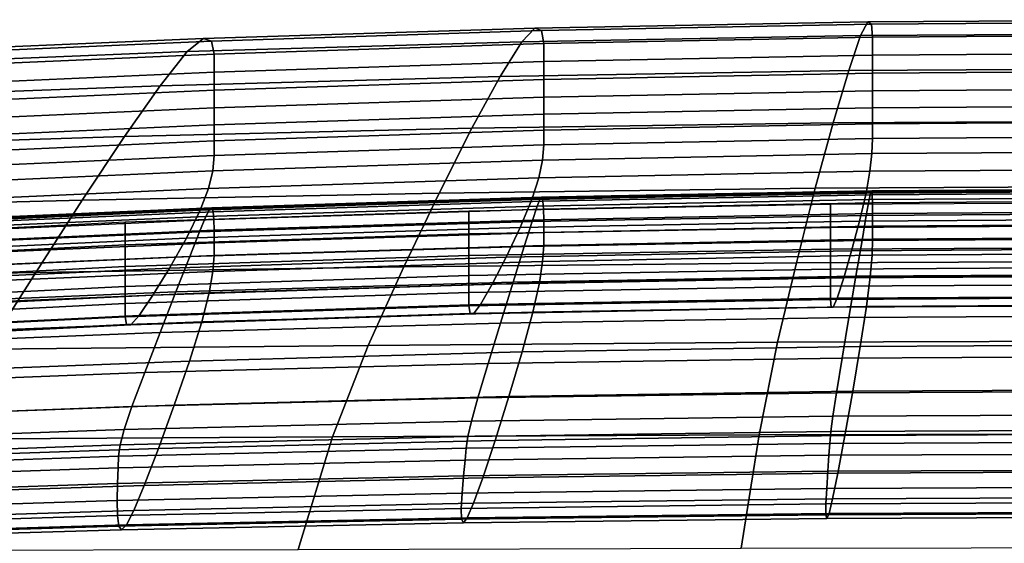
# Model space of a CAD drawing. Extents: x -0.369 to 0.34, y -0.316 to 0.365.
# Drawn here: x -0.077 to -0.012, y 0.283 to 0.318 of the extents above; entities that cross this region are included whole.
import ezdxf

# ---------------------------------------------------------------- set-up
doc = ezdxf.new("R2010")
doc.units = 0

msp = doc.modelspace()

# ---------------------------------------------------------------- linework, layer by layer
for points in [[(-0.04278, 0.317164, 0.293942), (-0.064807, 0.316479, 0.294904), (-0.065883, 0.315608, 0.297424), (-0.043645, 0.316266, 0.2965)], [(-0.042348, 0.317008, 0.292452), (-0.06427, 0.31631, 0.293433), (-0.064807, 0.316479, 0.294904), (-0.04278, 0.317164, 0.293942)], [(-0.04278, 0.317164, 0.293942), (-0.043645, 0.316266, 0.2965), (-0.021151, 0.316676, 0.295924), (-0.020674, 0.317586, 0.29335)], [(-0.042348, 0.317008, 0.292452), (-0.04278, 0.317164, 0.293942), (-0.020674, 0.317586, 0.29335), (-0.020436, 0.317436, 0.291852)], [(-0.042348, 0.317008, 0.292452), (-0.020436, 0.317436, 0.291852), (-0.020357, 0.316581, 0.291027), (-0.042203, 0.316152, 0.29163)], [(-0.020674, 0.317586, 0.29335), (-0.021151, 0.316676, 0.295924), (0.00147, 0.316819, 0.295722), (0.00147, 0.317731, 0.293147)], [(-0.020436, 0.317436, 0.291852), (-0.020674, 0.317586, 0.29335), (0.00147, 0.317731, 0.293147), (0.00147, 0.317582, 0.291648)], [(-0.020436, 0.317436, 0.291852), (0.00147, 0.317582, 0.291648), (0.00147, 0.316727, 0.290822), (-0.020357, 0.316581, 0.291027)], [(-0.042348, 0.317008, 0.292452), (-0.042203, 0.316152, 0.29163), (-0.06409, 0.315449, 0.292618), (-0.06427, 0.31631, 0.293433)], [(-0.045086, 0.313959, 0.300524), (-0.021946, 0.314351, 0.299974), (-0.021151, 0.316676, 0.295924), (-0.043645, 0.316266, 0.2965)], [(-0.042203, 0.316152, 0.29163), (-0.020357, 0.316581, 0.291027), (-0.020357, 0.315378, 0.290474), (-0.042203, 0.314948, 0.291077)], [(-0.021946, 0.314351, 0.299974), (0.00147, 0.314492, 0.299776), (0.00147, 0.316819, 0.295722), (-0.021151, 0.316676, 0.295924)], [(-0.020357, 0.316581, 0.291027), (0.00147, 0.316727, 0.290822), (0.00147, 0.315524, 0.290269), (-0.020357, 0.315378, 0.290474)], [(-0.064807, 0.316479, 0.294904), (-0.086717, 0.315545, 0.29622), (-0.087738, 0.314724, 0.298668), (-0.065883, 0.315608, 0.297424)], [(-0.06427, 0.31631, 0.293433), (-0.086207, 0.31535, 0.294784), (-0.086717, 0.315545, 0.29622), (-0.064807, 0.316479, 0.294904)], [(-0.06427, 0.31631, 0.293433), (-0.06409, 0.315449, 0.292618), (-0.086037, 0.31448, 0.293981), (-0.086207, 0.31535, 0.294784)], [(-0.045086, 0.313959, 0.300524), (-0.043645, 0.316266, 0.2965), (-0.065883, 0.315608, 0.297424), (-0.067676, 0.313348, 0.301384)], [(-0.042203, 0.316152, 0.29163), (-0.042203, 0.314948, 0.291077), (-0.06409, 0.314244, 0.292066), (-0.06409, 0.315449, 0.292618)], [(-0.067676, 0.313348, 0.301384), (-0.065883, 0.315608, 0.297424), (-0.087738, 0.314724, 0.298668), (-0.089438, 0.312547, 0.302511)], [(-0.06409, 0.315449, 0.292618), (-0.06409, 0.314244, 0.292066), (-0.086037, 0.313275, 0.29343), (-0.086037, 0.31448, 0.293981)], [(-0.042203, 0.313751, 0.290394), (-0.042203, 0.314948, 0.291077), (-0.020357, 0.315378, 0.290474), (-0.020357, 0.314181, 0.289791)], [(-0.020357, 0.314181, 0.289791), (-0.020357, 0.315378, 0.290474), (0.00147, 0.315524, 0.290269), (0.00147, 0.314327, 0.289586)], [(-0.042203, 0.313751, 0.290394), (-0.06409, 0.313046, 0.291384), (-0.06409, 0.314244, 0.292066), (-0.042203, 0.314948, 0.291077)], [(-0.06409, 0.313046, 0.291384), (-0.086037, 0.312076, 0.29275), (-0.086037, 0.313275, 0.29343), (-0.06409, 0.314244, 0.292066)], [(-0.046967, 0.310518, 0.305611), (-0.045086, 0.313959, 0.300524), (-0.067676, 0.313348, 0.301384), (-0.070043, 0.309969, 0.30639)], [(-0.046967, 0.310518, 0.305611), (-0.022976, 0.310881, 0.305094), (-0.021946, 0.314351, 0.299974), (-0.045086, 0.313959, 0.300524)], [(-0.042203, 0.312579, 0.289653), (-0.042203, 0.313751, 0.290394), (-0.020357, 0.314181, 0.289791), (-0.020357, 0.313009, 0.289049)], [(-0.022976, 0.310881, 0.305094), (0.00147, 0.311017, 0.304902), (0.00147, 0.314492, 0.299776), (-0.021946, 0.314351, 0.299974)], [(-0.020357, 0.313009, 0.289049), (-0.020357, 0.314181, 0.289791), (0.00147, 0.314327, 0.289586), (0.00147, 0.313156, 0.288844)], [(-0.070043, 0.309969, 0.30639), (-0.067676, 0.313348, 0.301384), (-0.089438, 0.312547, 0.302511), (-0.091751, 0.30928, 0.307372)], [(-0.042203, 0.312579, 0.289653), (-0.06409, 0.311873, 0.290645), (-0.06409, 0.313046, 0.291384), (-0.042203, 0.313751, 0.290394)], [(-0.06409, 0.311873, 0.290645), (-0.086037, 0.310902, 0.292012), (-0.086037, 0.312076, 0.29275), (-0.06409, 0.313046, 0.291384)], [(-0.042203, 0.312579, 0.289653), (-0.020357, 0.313009, 0.289049), (-0.020357, 0.311884, 0.288321), (-0.042203, 0.311453, 0.288926)], [(-0.020357, 0.313009, 0.289049), (0.00147, 0.313156, 0.288844), (0.00147, 0.31203, 0.288115), (-0.020357, 0.311884, 0.288321)], [(-0.042203, 0.312579, 0.289653), (-0.042203, 0.311453, 0.288926), (-0.06409, 0.310746, 0.289919), (-0.06409, 0.311873, 0.290645)], [(-0.020357, 0.311884, 0.288321), (0.00147, 0.31203, 0.288115), (0.00147, 0.31097, 0.287472), (-0.020357, 0.310824, 0.287678)], [(-0.06409, 0.311873, 0.290645), (-0.06409, 0.310746, 0.289919), (-0.086037, 0.309773, 0.291287), (-0.086037, 0.310902, 0.292012)], [(-0.042203, 0.311453, 0.288926), (-0.042203, 0.310392, 0.288283), (-0.06409, 0.309685, 0.289277), (-0.06409, 0.310746, 0.289919)], [(-0.042203, 0.311453, 0.288926), (-0.020357, 0.311884, 0.288321), (-0.020357, 0.310824, 0.287678), (-0.042203, 0.310392, 0.288283)], [(-0.06409, 0.310746, 0.289919), (-0.06409, 0.309685, 0.289277), (-0.086037, 0.308711, 0.290648), (-0.086037, 0.309773, 0.291287)], [(-0.046967, 0.310518, 0.305611), (-0.049148, 0.306212, 0.311356), (-0.024162, 0.306537, 0.310878), (-0.022976, 0.310881, 0.305094)], [(-0.042203, 0.309417, 0.287798), (-0.042203, 0.310392, 0.288283), (-0.020357, 0.310824, 0.287678), (-0.020357, 0.309849, 0.287192)], [(-0.022976, 0.310881, 0.305094), (-0.024162, 0.306537, 0.310878), (0.00147, 0.306664, 0.310693), (0.00147, 0.311017, 0.304902)], [(-0.020357, 0.309849, 0.287192), (-0.020357, 0.310824, 0.287678), (0.00147, 0.31097, 0.287472), (0.00147, 0.309996, 0.286986)], [(-0.046967, 0.310518, 0.305611), (-0.070043, 0.309969, 0.30639), (-0.072845, 0.305744, 0.312048), (-0.049148, 0.306212, 0.311356)], [(-0.042203, 0.309417, 0.287798), (-0.06409, 0.308709, 0.288793), (-0.06409, 0.309685, 0.289277), (-0.042203, 0.310392, 0.288283)], [(-0.0204, 0.308837, 0.287056), (-0.020357, 0.309849, 0.287192), (0.00147, 0.309996, 0.286986), (0.00147, 0.308984, 0.286851)], [(-0.070043, 0.309969, 0.30639), (-0.091751, 0.30928, 0.307372), (-0.094606, 0.305187, 0.312878), (-0.072845, 0.305744, 0.312048)], [(-0.06409, 0.308709, 0.288793), (-0.086037, 0.307735, 0.290164), (-0.086037, 0.308711, 0.290648), (-0.06409, 0.309685, 0.289277)], [(-0.042281, 0.308405, 0.287663), (-0.064183, 0.307697, 0.288658), (-0.06409, 0.308709, 0.288793), (-0.042203, 0.309417, 0.287798)], [(-0.042281, 0.308405, 0.287663), (-0.042203, 0.309417, 0.287798), (-0.020357, 0.309849, 0.287192), (-0.0204, 0.308837, 0.287056)], [(-0.064183, 0.307697, 0.288658), (-0.086115, 0.306721, 0.290031), (-0.086037, 0.307735, 0.290164), (-0.06409, 0.308709, 0.288793)], [(-0.042281, 0.308405, 0.287663), (-0.0204, 0.308837, 0.287056), (-0.020531, 0.307666, 0.287464), (-0.042514, 0.307234, 0.28807)], [(-0.0204, 0.308837, 0.287056), (0.00147, 0.308984, 0.286851), (0.00147, 0.307813, 0.287259), (-0.020531, 0.307666, 0.287464)], [(-0.042281, 0.308405, 0.287663), (-0.042514, 0.307234, 0.28807), (-0.064459, 0.306525, 0.289067), (-0.064183, 0.307697, 0.288658)], [(-0.064183, 0.307697, 0.288658), (-0.064459, 0.306525, 0.289067), (-0.086349, 0.305546, 0.290445), (-0.086115, 0.306721, 0.290031)], [(-0.042514, 0.307234, 0.28807), (-0.020531, 0.307666, 0.287464), (-0.020793, 0.306214, 0.288607), (-0.04298, 0.305783, 0.289212)], [(-0.020531, 0.307666, 0.287464), (0.00147, 0.307813, 0.287259), (0.00147, 0.30636, 0.288403), (-0.020793, 0.306214, 0.288607)], [(-0.042514, 0.307234, 0.28807), (-0.04298, 0.305783, 0.289212), (-0.065013, 0.305071, 0.290213), (-0.064459, 0.306525, 0.289067)], [(-0.064459, 0.306525, 0.289067), (-0.065013, 0.305071, 0.290213), (-0.086817, 0.304085, 0.291601), (-0.086349, 0.305546, 0.290445)], [(-0.049148, 0.306212, 0.311356), (-0.072845, 0.305744, 0.312048), (-0.075937, 0.300943, 0.317964), (-0.051494, 0.301315, 0.317355)], [(-0.049148, 0.306212, 0.311356), (-0.051494, 0.301315, 0.317355), (-0.02542, 0.301589, 0.316917), (-0.024162, 0.306537, 0.310878)], [(-0.043756, 0.303929, 0.291284), (-0.04298, 0.305783, 0.289212), (-0.020793, 0.306214, 0.288607), (-0.021229, 0.304359, 0.290679)], [(-0.042635, 0.305355, 0.287857), (-0.020594, 0.305778, 0.287264), (-0.020482, 0.30629, 0.28673), (-0.042431, 0.305864, 0.287329)], [(-0.042431, 0.305864, 0.287329), (-0.020482, 0.30629, 0.28673), (-0.020419, 0.306367, 0.286343), (-0.042317, 0.30594, 0.286942)], [(-0.042249, 0.305675, 0.286576), (-0.042317, 0.30594, 0.286942), (-0.020419, 0.306367, 0.286343), (-0.020382, 0.306101, 0.285979)], [(-0.042215, 0.305147, 0.286222), (-0.042249, 0.305675, 0.286576), (-0.020382, 0.306101, 0.285979), (-0.020363, 0.30557, 0.285628)], [(-0.024162, 0.306537, 0.310878), (-0.02542, 0.301589, 0.316917), (0.00147, 0.3017, 0.316741), (0.00147, 0.306664, 0.310693)], [(-0.021229, 0.304359, 0.290679), (-0.020793, 0.306214, 0.288607), (0.00147, 0.30636, 0.288403), (0.00147, 0.304504, 0.290477)], [(-0.020594, 0.305778, 0.287264), (0.00147, 0.305921, 0.287063), (0.00147, 0.306435, 0.286528), (-0.020482, 0.30629, 0.28673)], [(-0.020482, 0.30629, 0.28673), (0.00147, 0.306435, 0.286528), (0.00147, 0.306512, 0.28614), (-0.020419, 0.306367, 0.286343)], [(-0.020382, 0.306101, 0.285979), (-0.020419, 0.306367, 0.286343), (0.00147, 0.306512, 0.28614), (0.00147, 0.306246, 0.285776)], [(-0.020363, 0.30557, 0.285628), (-0.020382, 0.306101, 0.285979), (0.00147, 0.306246, 0.285776), (0.00147, 0.305714, 0.285427)], [(-0.072845, 0.305744, 0.312048), (-0.094606, 0.305187, 0.312878), (-0.097934, 0.300534, 0.318653), (-0.075937, 0.300943, 0.317964)], [(-0.043756, 0.303929, 0.291284), (-0.065936, 0.303214, 0.292289), (-0.065013, 0.305071, 0.290213), (-0.04298, 0.305783, 0.289212)], [(-0.042635, 0.305355, 0.287857), (-0.042431, 0.305864, 0.287329), (-0.064376, 0.305164, 0.288312), (-0.064632, 0.30466, 0.288833)], [(-0.042431, 0.305864, 0.287329), (-0.042317, 0.30594, 0.286942), (-0.064233, 0.305239, 0.287927), (-0.064376, 0.305164, 0.288312)], [(-0.042249, 0.305675, 0.286576), (-0.064147, 0.304976, 0.287559), (-0.064233, 0.305239, 0.287927), (-0.042317, 0.30594, 0.286942)], [(-0.042215, 0.305147, 0.286222), (-0.064105, 0.304451, 0.287199), (-0.064147, 0.304976, 0.287559), (-0.042249, 0.305675, 0.286576)], [(-0.047171, 0.303511, 0.305981), (-0.02315, 0.303938, 0.30538), (-0.02315, 0.305449, 0.306845), (-0.047171, 0.305022, 0.307446)], [(-0.042635, 0.305355, 0.287857), (-0.042972, 0.30432, 0.288649), (-0.020779, 0.304736, 0.288065), (-0.020594, 0.305778, 0.287264)], [(-0.042215, 0.305147, 0.286222), (-0.020363, 0.30557, 0.285628), (-0.020357, 0.304851, 0.285281), (-0.042203, 0.304431, 0.28587)], [(-0.02315, 0.303938, 0.30538), (0.00147, 0.304076, 0.305187), (0.00147, 0.305587, 0.306651), (-0.02315, 0.305449, 0.306845)], [(-0.020594, 0.305778, 0.287264), (-0.020779, 0.304736, 0.288065), (0.00147, 0.304877, 0.287868), (0.00147, 0.305921, 0.287063)], [(-0.020363, 0.30557, 0.285628), (0.00147, 0.305714, 0.285427), (0.00147, 0.304993, 0.285083), (-0.020357, 0.304851, 0.285281)], [(-0.065936, 0.303214, 0.292289), (-0.087597, 0.302216, 0.293694), (-0.086817, 0.304085, 0.291601), (-0.065013, 0.305071, 0.290213)], [(-0.064632, 0.30466, 0.288833), (-0.064376, 0.305164, 0.288312), (-0.086315, 0.304199, 0.28967), (-0.086563, 0.303702, 0.290183)], [(-0.064376, 0.305164, 0.288312), (-0.064233, 0.305239, 0.287927), (-0.086176, 0.304272, 0.289287), (-0.086315, 0.304199, 0.28967)], [(-0.064147, 0.304976, 0.287559), (-0.086093, 0.304011, 0.288917), (-0.086176, 0.304272, 0.289287), (-0.064233, 0.305239, 0.287927)], [(-0.064105, 0.304451, 0.287199), (-0.086051, 0.30349, 0.288551), (-0.086093, 0.304011, 0.288917), (-0.064147, 0.304976, 0.287559)], [(-0.047171, 0.303511, 0.305981), (-0.047171, 0.305022, 0.307446), (-0.069997, 0.304291, 0.308474), (-0.069997, 0.30278, 0.30701)], [(-0.042635, 0.305355, 0.287857), (-0.064632, 0.30466, 0.288833), (-0.065056, 0.303635, 0.289612), (-0.042972, 0.30432, 0.288649)], [(-0.042215, 0.305147, 0.286222), (-0.042203, 0.304431, 0.28587), (-0.06409, 0.303741, 0.286839), (-0.064105, 0.304451, 0.287199)], [(-0.042203, 0.304431, 0.28587), (-0.020357, 0.304851, 0.285281), (-0.020357, 0.304019, 0.284929), (-0.042203, 0.303604, 0.285511)], [(-0.020779, 0.304736, 0.288065), (-0.021061, 0.30307, 0.289258), (0.00147, 0.303207, 0.289066), (0.00147, 0.304877, 0.287868)], [(-0.020357, 0.304851, 0.285281), (0.00147, 0.304993, 0.285083), (0.00147, 0.304159, 0.284733), (-0.020357, 0.304019, 0.284929)], [(-0.069997, 0.30278, 0.30701), (-0.069997, 0.304291, 0.308474), (-0.09103, 0.303242, 0.309951), (-0.09103, 0.301731, 0.308487)], [(-0.064632, 0.30466, 0.288833), (-0.086563, 0.303702, 0.290183), (-0.086973, 0.302688, 0.290945), (-0.065056, 0.303635, 0.289612)], [(-0.064105, 0.304451, 0.287199), (-0.06409, 0.303741, 0.286839), (-0.086037, 0.302786, 0.288183), (-0.086051, 0.30349, 0.288551)], [(-0.042972, 0.30432, 0.288649), (-0.065056, 0.303635, 0.289612), (-0.065702, 0.301995, 0.290768), (-0.043488, 0.302665, 0.289827)], [(-0.042203, 0.304431, 0.28587), (-0.042203, 0.303604, 0.285511), (-0.06409, 0.302919, 0.286472), (-0.06409, 0.303741, 0.286839)], [(-0.044687, 0.301958, 0.293848), (-0.043756, 0.303929, 0.291284), (-0.021229, 0.304359, 0.290679), (-0.021753, 0.302388, 0.293244)], [(-0.042972, 0.30432, 0.288649), (-0.043488, 0.302665, 0.289827), (-0.021061, 0.30307, 0.289258), (-0.020779, 0.304736, 0.288065)], [(-0.021753, 0.302388, 0.293244), (-0.021229, 0.304359, 0.290679), (0.00147, 0.304504, 0.290477), (0.00147, 0.30253, 0.293044)], [(-0.020357, 0.303152, 0.284562), (-0.020357, 0.304019, 0.284929), (0.00147, 0.304159, 0.284733), (0.00147, 0.30329, 0.284369)], [(-0.065056, 0.303635, 0.289612), (-0.086973, 0.302688, 0.290945), (-0.0876, 0.301067, 0.292074), (-0.065702, 0.301995, 0.290768)], [(-0.06409, 0.303741, 0.286839), (-0.06409, 0.302919, 0.286472), (-0.086037, 0.301971, 0.287806), (-0.086037, 0.302786, 0.288183)], [(-0.047171, 0.302063, 0.304596), (-0.047171, 0.303511, 0.305981), (-0.069997, 0.30278, 0.30701), (-0.069997, 0.301332, 0.305624)], [(-0.044687, 0.301958, 0.293848), (-0.067044, 0.301238, 0.29486), (-0.065936, 0.303214, 0.292289), (-0.043756, 0.303929, 0.291284)], [(-0.042203, 0.302741, 0.285138), (-0.06409, 0.302063, 0.286089), (-0.06409, 0.302919, 0.286472), (-0.042203, 0.303604, 0.285511)], [(-0.047171, 0.302063, 0.304596), (-0.02315, 0.30249, 0.303995), (-0.02315, 0.303938, 0.30538), (-0.047171, 0.303511, 0.305981)], [(-0.042203, 0.302741, 0.285138), (-0.042203, 0.303604, 0.285511), (-0.020357, 0.304019, 0.284929), (-0.020357, 0.303152, 0.284562)], [(-0.02315, 0.30249, 0.303995), (0.00147, 0.302628, 0.303801), (0.00147, 0.304076, 0.305187), (-0.02315, 0.303938, 0.30538)], [(-0.069997, 0.301332, 0.305624), (-0.069997, 0.30278, 0.30701), (-0.09103, 0.301731, 0.308487), (-0.09103, 0.300283, 0.307101)], [(-0.067044, 0.301238, 0.29486), (-0.088533, 0.300227, 0.296284), (-0.087597, 0.302216, 0.293694), (-0.065936, 0.303214, 0.292289)], [(-0.06409, 0.302063, 0.286089), (-0.086037, 0.301122, 0.287412), (-0.086037, 0.301971, 0.287806), (-0.06409, 0.302919, 0.286472)], [(-0.044225, 0.300297, 0.291512), (-0.021466, 0.300687, 0.290964), (-0.021061, 0.30307, 0.289258), (-0.043488, 0.302665, 0.289827)], [(-0.042275, 0.30168, 0.284906), (-0.042203, 0.302741, 0.285138), (-0.020357, 0.303152, 0.284562), (-0.020397, 0.302084, 0.284339)], [(-0.021466, 0.300687, 0.290964), (0.00147, 0.300818, 0.290781), (0.00147, 0.303207, 0.289066), (-0.021061, 0.30307, 0.289258)], [(-0.020397, 0.302084, 0.284339), (-0.020357, 0.303152, 0.284562), (0.00147, 0.30329, 0.284369), (0.00147, 0.302221, 0.284149)], [(-0.044225, 0.300297, 0.291512), (-0.043488, 0.302665, 0.289827), (-0.065702, 0.301995, 0.290768), (-0.066628, 0.29965, 0.292421)], [(-0.042275, 0.30168, 0.284906), (-0.064172, 0.30101, 0.285845), (-0.06409, 0.302063, 0.286089), (-0.042203, 0.302741, 0.285138)], [(-0.047171, 0.302063, 0.304596), (-0.047171, 0.300741, 0.303367), (-0.02315, 0.301168, 0.302766), (-0.02315, 0.30249, 0.303995)], [(-0.044687, 0.301958, 0.293848), (-0.021753, 0.302388, 0.293244), (-0.022277, 0.300585, 0.295867), (-0.045619, 0.300156, 0.296469)], [(-0.02315, 0.30249, 0.303995), (-0.02315, 0.301168, 0.302766), (0.00147, 0.301306, 0.302572), (0.00147, 0.302628, 0.303801)], [(-0.021753, 0.302388, 0.293244), (0.00147, 0.30253, 0.293044), (0.00147, 0.300726, 0.295669), (-0.022277, 0.300585, 0.295867)], [(-0.020397, 0.302084, 0.284339), (0.00147, 0.302221, 0.284149), (0.00147, 0.300785, 0.284233), (-0.02052, 0.300651, 0.28442)], [(-0.066628, 0.29965, 0.292421), (-0.065702, 0.301995, 0.290768), (-0.0876, 0.301067, 0.292074), (-0.088497, 0.298748, 0.29369)], [(-0.064172, 0.30101, 0.285845), (-0.0861, 0.300081, 0.287152), (-0.086037, 0.301122, 0.287412), (-0.06409, 0.302063, 0.286089)], [(-0.047171, 0.302063, 0.304596), (-0.069997, 0.301332, 0.305624), (-0.069997, 0.300009, 0.304395), (-0.047171, 0.300741, 0.303367)], [(-0.044687, 0.301958, 0.293848), (-0.045619, 0.300156, 0.296469), (-0.068151, 0.299432, 0.297488), (-0.067044, 0.301238, 0.29486)], [(-0.042275, 0.30168, 0.284906), (-0.04249, 0.300255, 0.284974), (-0.064419, 0.299599, 0.285893), (-0.064172, 0.30101, 0.285845)], [(-0.053866, 0.296099, 0.323204), (-0.026669, 0.296306, 0.322805), (-0.02542, 0.301589, 0.316917), (-0.051494, 0.301315, 0.317355)], [(-0.042275, 0.30168, 0.284906), (-0.020397, 0.302084, 0.284339), (-0.02052, 0.300651, 0.28442), (-0.04249, 0.300255, 0.284974)], [(-0.026669, 0.296306, 0.322805), (0.00147, 0.296396, 0.322641), (0.00147, 0.3017, 0.316741), (-0.02542, 0.301589, 0.316917)], [(-0.07918, 0.295838, 0.323741), (-0.075937, 0.300943, 0.317964), (-0.097934, 0.300534, 0.318653), (-0.101669, 0.295585, 0.324323)], [(-0.069997, 0.301332, 0.305624), (-0.09103, 0.300283, 0.307101), (-0.09103, 0.298961, 0.305872), (-0.069997, 0.300009, 0.304395)], [(-0.067044, 0.301238, 0.29486), (-0.068151, 0.299432, 0.297488), (-0.08947, 0.298406, 0.298931), (-0.088533, 0.300227, 0.296284)], [(-0.064172, 0.30101, 0.285845), (-0.064419, 0.299599, 0.285893), (-0.086287, 0.298689, 0.287173), (-0.0861, 0.300081, 0.287152)], [(-0.053866, 0.296099, 0.323204), (-0.051494, 0.301315, 0.317355), (-0.075937, 0.300943, 0.317964), (-0.07918, 0.295838, 0.323741)], [(-0.047171, 0.300741, 0.303367), (-0.047171, 0.299607, 0.302372), (-0.02315, 0.300034, 0.301771), (-0.02315, 0.301168, 0.302766)], [(-0.02315, 0.301168, 0.302766), (-0.02315, 0.300034, 0.301771), (0.00147, 0.300172, 0.301578), (0.00147, 0.301306, 0.302572)], [(-0.021927, 0.297958, 0.29289), (0.00147, 0.298082, 0.292716), (0.00147, 0.300818, 0.290781), (-0.021466, 0.300687, 0.290964)], [(-0.047171, 0.300741, 0.303367), (-0.069997, 0.300009, 0.304395), (-0.069997, 0.298876, 0.303401), (-0.047171, 0.299607, 0.302372)], [(-0.045063, 0.297585, 0.293413), (-0.044225, 0.300297, 0.291512), (-0.066628, 0.29965, 0.292421), (-0.067679, 0.296964, 0.294287)], [(-0.04249, 0.300255, 0.284974), (-0.042919, 0.298303, 0.285499), (-0.064912, 0.297669, 0.286389), (-0.064419, 0.299599, 0.285893)], [(-0.045619, 0.300156, 0.296469), (-0.022277, 0.300585, 0.295867), (-0.022713, 0.299237, 0.298111), (-0.046395, 0.298809, 0.298713)], [(-0.045063, 0.297585, 0.293413), (-0.021927, 0.297958, 0.29289), (-0.021466, 0.300687, 0.290964), (-0.044225, 0.300297, 0.291512)], [(-0.04249, 0.300255, 0.284974), (-0.02052, 0.300651, 0.28442), (-0.020765, 0.298688, 0.284961), (-0.042919, 0.298303, 0.285499)], [(-0.02315, 0.299152, 0.301091), (0.00147, 0.29929, 0.300897), (0.00147, 0.300172, 0.301578), (-0.02315, 0.300034, 0.301771)], [(-0.022277, 0.300585, 0.295867), (0.00147, 0.300726, 0.295669), (0.00147, 0.299377, 0.297916), (-0.022713, 0.299237, 0.298111)], [(-0.02052, 0.300651, 0.28442), (0.00147, 0.300785, 0.284233), (0.00147, 0.298817, 0.28478), (-0.020765, 0.298688, 0.284961)], [(-0.069997, 0.300009, 0.304395), (-0.09103, 0.298961, 0.305872), (-0.09103, 0.297827, 0.304878), (-0.069997, 0.298876, 0.303401)], [(-0.067679, 0.296964, 0.294287), (-0.066628, 0.29965, 0.292421), (-0.088497, 0.298748, 0.29369), (-0.089511, 0.296093, 0.295512)], [(-0.064419, 0.299599, 0.285893), (-0.064912, 0.297669, 0.286389), (-0.086661, 0.296789, 0.287624), (-0.086287, 0.298689, 0.287173)], [(-0.047171, 0.298724, 0.301692), (-0.047171, 0.299607, 0.302372), (-0.069997, 0.298876, 0.303401), (-0.069997, 0.297993, 0.30272)], [(-0.045619, 0.300156, 0.296469), (-0.046395, 0.298809, 0.298713), (-0.069074, 0.298081, 0.299737), (-0.068151, 0.299432, 0.297488)], [(-0.047171, 0.298724, 0.301692), (-0.02315, 0.299152, 0.301091), (-0.02315, 0.300034, 0.301771), (-0.047171, 0.299607, 0.302372)], [(-0.069997, 0.297993, 0.30272), (-0.069997, 0.298876, 0.303401), (-0.09103, 0.297827, 0.304878), (-0.09103, 0.296944, 0.304197)], [(-0.068151, 0.299432, 0.297488), (-0.069074, 0.298081, 0.299737), (-0.09025, 0.297044, 0.301197), (-0.08947, 0.298406, 0.298931)], [(-0.047094, 0.298216, 0.301043), (-0.023106, 0.298643, 0.300442), (-0.02315, 0.299152, 0.301091), (-0.047171, 0.298724, 0.301692)], [(-0.046861, 0.298203, 0.300144), (-0.046395, 0.298809, 0.298713), (-0.022713, 0.299237, 0.298111), (-0.022975, 0.298631, 0.299543)], [(-0.023106, 0.298643, 0.300442), (0.00147, 0.298781, 0.300248), (0.00147, 0.29929, 0.300897), (-0.02315, 0.299152, 0.301091)], [(-0.022975, 0.298631, 0.299543), (-0.022713, 0.299237, 0.298111), (0.00147, 0.299377, 0.297916), (0.00147, 0.298769, 0.299348)], [(-0.047094, 0.298216, 0.301043), (-0.047171, 0.298724, 0.301692), (-0.069997, 0.297993, 0.30272), (-0.069905, 0.297485, 0.302071)], [(-0.047094, 0.298216, 0.301043), (-0.069905, 0.297485, 0.302071), (-0.069628, 0.297473, 0.30117), (-0.046861, 0.298203, 0.300144)], [(-0.046861, 0.298203, 0.300144), (-0.069628, 0.297473, 0.30117), (-0.069074, 0.298081, 0.299737), (-0.046395, 0.298809, 0.298713)], [(-0.043636, 0.295661, 0.286639), (-0.065734, 0.295057, 0.287485), (-0.064912, 0.297669, 0.286389), (-0.042919, 0.298303, 0.285499)], [(-0.047094, 0.298216, 0.301043), (-0.046861, 0.298203, 0.300144), (-0.022975, 0.298631, 0.299543), (-0.023106, 0.298643, 0.300442)], [(-0.043636, 0.295661, 0.286639), (-0.042919, 0.298303, 0.285499), (-0.020765, 0.298688, 0.284961), (-0.021174, 0.296029, 0.286124)], [(-0.023106, 0.298643, 0.300442), (-0.022975, 0.298631, 0.299543), (0.00147, 0.298769, 0.299348), (0.00147, 0.298781, 0.300248)], [(-0.021174, 0.296029, 0.286124), (-0.020765, 0.298688, 0.284961), (0.00147, 0.298817, 0.28478), (0.00147, 0.296153, 0.28595)], [(-0.069905, 0.297485, 0.302071), (-0.069997, 0.297993, 0.30272), (-0.09103, 0.296944, 0.304197), (-0.090952, 0.296437, 0.303546)], [(-0.069628, 0.297473, 0.30117), (-0.090718, 0.296429, 0.30264), (-0.09025, 0.297044, 0.301197), (-0.069074, 0.298081, 0.299737)], [(-0.065734, 0.295057, 0.287485), (-0.087286, 0.294224, 0.288654), (-0.086661, 0.296789, 0.287624), (-0.064912, 0.297669, 0.286389)], [(-0.045063, 0.297585, 0.293413), (-0.067679, 0.296964, 0.294287), (-0.068703, 0.294302, 0.296078), (-0.045884, 0.294899, 0.29524)], [(-0.045063, 0.297585, 0.293413), (-0.045884, 0.294899, 0.29524), (-0.022379, 0.295254, 0.294741), (-0.021927, 0.297958, 0.29289)], [(-0.021927, 0.297958, 0.29289), (-0.022379, 0.295254, 0.294741), (0.00147, 0.295372, 0.294577), (0.00147, 0.298082, 0.292716)], [(-0.069905, 0.297485, 0.302071), (-0.090952, 0.296437, 0.303546), (-0.090718, 0.296429, 0.30264), (-0.069628, 0.297473, 0.30117)], [(-0.067679, 0.296964, 0.294287), (-0.089511, 0.296093, 0.295512), (-0.090491, 0.293463, 0.297259), (-0.068703, 0.294302, 0.296078)], [(-0.056221, 0.290024, 0.329119), (-0.027893, 0.290161, 0.328751), (-0.026669, 0.296306, 0.322805), (-0.053866, 0.296099, 0.323204)], [(-0.027893, 0.290161, 0.328751), (0.00147, 0.290226, 0.328597), (0.00147, 0.296396, 0.322641), (-0.026669, 0.296306, 0.322805)], [(-0.056221, 0.290024, 0.329119), (-0.053866, 0.296099, 0.323204), (-0.07918, 0.295838, 0.323741), (-0.08248, 0.289875, 0.329604)], [(-0.044513, 0.292699, 0.288154), (-0.06674, 0.292131, 0.288949), (-0.065734, 0.295057, 0.287485), (-0.043636, 0.295661, 0.286639)], [(-0.044513, 0.292699, 0.288154), (-0.043636, 0.295661, 0.286639), (-0.021174, 0.296029, 0.286124), (-0.021674, 0.293048, 0.287666)], [(-0.021674, 0.293048, 0.287666), (-0.021174, 0.296029, 0.286124), (0.00147, 0.296153, 0.28595), (0.00147, 0.293167, 0.287499)], [(-0.06674, 0.292131, 0.288949), (-0.08805, 0.291353, 0.290041), (-0.087286, 0.294224, 0.288654), (-0.065734, 0.295057, 0.287485)], [(-0.045884, 0.294899, 0.29524), (-0.046567, 0.292605, 0.296703), (-0.022756, 0.292946, 0.296224), (-0.022379, 0.295254, 0.294741)], [(-0.022379, 0.295254, 0.294741), (-0.022756, 0.292946, 0.296224), (0.00147, 0.293058, 0.296067), (0.00147, 0.295372, 0.294577)], [(-0.068703, 0.294302, 0.296078), (-0.090491, 0.293463, 0.297259), (-0.091283, 0.29122, 0.29865), (-0.069548, 0.292031, 0.297509)], [(-0.045884, 0.294899, 0.29524), (-0.068703, 0.294302, 0.296078), (-0.069548, 0.292031, 0.297509), (-0.046567, 0.292605, 0.296703)], [(-0.044513, 0.292699, 0.288154), (-0.021674, 0.293048, 0.287666), (-0.022195, 0.29012, 0.289344), (-0.045426, 0.28979, 0.289805)], [(-0.022993, 0.291405, 0.297045), (0.00147, 0.291514, 0.296892), (0.00147, 0.293058, 0.296067), (-0.022756, 0.292946, 0.296224)], [(-0.021674, 0.293048, 0.287666), (0.00147, 0.293167, 0.287499), (0.00147, 0.290234, 0.289184), (-0.022195, 0.29012, 0.289344)], [(-0.046992, 0.291073, 0.297509), (-0.046567, 0.292605, 0.296703), (-0.069548, 0.292031, 0.297509), (-0.070061, 0.290515, 0.298294)], [(-0.044513, 0.292699, 0.288154), (-0.045426, 0.28979, 0.289805), (-0.067787, 0.289257, 0.290551), (-0.06674, 0.292131, 0.288949)], [(-0.046992, 0.291073, 0.297509), (-0.022993, 0.291405, 0.297045), (-0.022756, 0.292946, 0.296224), (-0.046567, 0.292605, 0.296703)], [(-0.070061, 0.290515, 0.298294), (-0.069548, 0.292031, 0.297509), (-0.091283, 0.29122, 0.29865), (-0.091735, 0.289726, 0.299404)], [(-0.06674, 0.292131, 0.288949), (-0.067787, 0.289257, 0.290551), (-0.088846, 0.288534, 0.291564), (-0.08805, 0.291353, 0.290041)], [(-0.04723, 0.290047, 0.297794), (-0.046992, 0.291073, 0.297509), (-0.070061, 0.290515, 0.298294), (-0.070327, 0.289501, 0.298562)], [(-0.04723, 0.290047, 0.297794), (-0.02313, 0.290372, 0.297339), (-0.022993, 0.291405, 0.297045), (-0.046992, 0.291073, 0.297509)], [(-0.02313, 0.290372, 0.297339), (0.00147, 0.290479, 0.297189), (0.00147, 0.291514, 0.296892), (-0.022993, 0.291405, 0.297045)], [(-0.070327, 0.289501, 0.298562), (-0.070061, 0.290515, 0.298294), (-0.091735, 0.289726, 0.299404), (-0.091922, 0.288729, 0.299647)], [(-0.04723, 0.290047, 0.297794), (-0.047352, 0.289268, 0.297691), (-0.023207, 0.289588, 0.297242), (-0.02313, 0.290372, 0.297339)], [(-0.02313, 0.290372, 0.297339), (-0.023207, 0.289588, 0.297242), (0.00147, 0.289695, 0.297093), (0.00147, 0.290479, 0.297189)], [(-0.056221, 0.290024, 0.329119), (-0.08248, 0.289875, 0.329604), (-0.085745, 0.282502, 0.335773), (-0.058516, 0.282552, 0.335315)], [(-0.04723, 0.290047, 0.297794), (-0.070327, 0.289501, 0.298562), (-0.070433, 0.288732, 0.298443), (-0.047352, 0.289268, 0.297691)], [(-0.045426, 0.28979, 0.289805), (-0.046249, 0.287304, 0.291354), (-0.068732, 0.286802, 0.292056), (-0.067787, 0.289257, 0.290551)], [(-0.056221, 0.290024, 0.329119), (-0.058516, 0.282552, 0.335315), (-0.029076, 0.282623, 0.334964), (-0.027893, 0.290161, 0.328751)], [(-0.045426, 0.28979, 0.289805), (-0.022195, 0.29012, 0.289344), (-0.022665, 0.287618, 0.290916), (-0.046249, 0.287304, 0.291354)], [(-0.027893, 0.290161, 0.328751), (-0.029076, 0.282623, 0.334964), (0.00147, 0.282663, 0.334814), (0.00147, 0.290226, 0.328597)], [(-0.022195, 0.29012, 0.289344), (0.00147, 0.290234, 0.289184), (0.00147, 0.287728, 0.290763), (-0.022665, 0.287618, 0.290916)], [(-0.070327, 0.289501, 0.298562), (-0.091922, 0.288729, 0.299647), (-0.091918, 0.28798, 0.299502), (-0.070433, 0.288732, 0.298443)], [(-0.067787, 0.289257, 0.290551), (-0.068732, 0.286802, 0.292056), (-0.089564, 0.286129, 0.293), (-0.088846, 0.288534, 0.291564)], [(-0.047352, 0.289268, 0.297691), (-0.070433, 0.288732, 0.298443), (-0.070463, 0.287956, 0.298068), (-0.047428, 0.28848, 0.297333)], [(-0.047352, 0.289268, 0.297691), (-0.047428, 0.28848, 0.297333), (-0.023262, 0.288796, 0.29689), (-0.023207, 0.289588, 0.297242)], [(-0.023207, 0.289588, 0.297242), (-0.023262, 0.288796, 0.29689), (0.00147, 0.288902, 0.296742), (0.00147, 0.289695, 0.297093)], [(-0.070433, 0.288732, 0.298443), (-0.091918, 0.28798, 0.299502), (-0.0918, 0.287226, 0.299095), (-0.070463, 0.287956, 0.298068)], [(-0.047531, 0.287426, 0.296854), (-0.047428, 0.28848, 0.297333), (-0.070463, 0.287956, 0.298068), (-0.070503, 0.286918, 0.297567)], [(-0.047531, 0.287426, 0.296854), (-0.023336, 0.287736, 0.29642), (-0.023262, 0.288796, 0.29689), (-0.047428, 0.28848, 0.297333)], [(-0.023336, 0.287736, 0.29642), (0.00147, 0.287841, 0.296273), (0.00147, 0.288902, 0.296742), (-0.023262, 0.288796, 0.29689)], [(-0.070503, 0.286918, 0.297567), (-0.070463, 0.287956, 0.298068), (-0.0918, 0.287226, 0.299095), (-0.091642, 0.286218, 0.29855)], [(-0.047626, 0.286293, 0.296282), (-0.023407, 0.286597, 0.295858), (-0.023336, 0.287736, 0.29642), (-0.047531, 0.287426, 0.296854)], [(-0.023407, 0.286597, 0.295858), (0.00147, 0.286702, 0.295711), (0.00147, 0.287841, 0.296273), (-0.023336, 0.287736, 0.29642)], [(-0.047626, 0.286293, 0.296282), (-0.047531, 0.287426, 0.296854), (-0.070503, 0.286918, 0.297567), (-0.070528, 0.285802, 0.29697)], [(-0.046857, 0.285614, 0.292563), (-0.06943, 0.285135, 0.293234), (-0.068732, 0.286802, 0.292056), (-0.046249, 0.287304, 0.291354)], [(-0.046857, 0.285614, 0.292563), (-0.046249, 0.287304, 0.291354), (-0.022665, 0.287618, 0.290916), (-0.023012, 0.285917, 0.29214)], [(-0.023012, 0.285917, 0.29214), (-0.022665, 0.287618, 0.290916), (0.00147, 0.287728, 0.290763), (0.00147, 0.286025, 0.291991)], [(-0.070528, 0.285802, 0.29697), (-0.070503, 0.286918, 0.297567), (-0.091642, 0.286218, 0.29855), (-0.091453, 0.285135, 0.297907)], [(-0.06943, 0.285135, 0.293234), (-0.090094, 0.284496, 0.294128), (-0.089564, 0.286129, 0.293), (-0.068732, 0.286802, 0.292056)], [(-0.047626, 0.286293, 0.296282), (-0.047681, 0.285272, 0.295645), (-0.023455, 0.28557, 0.295229), (-0.023407, 0.286597, 0.295858)], [(-0.023407, 0.286597, 0.295858), (-0.023455, 0.28557, 0.295229), (0.00147, 0.285674, 0.295083), (0.00147, 0.286702, 0.295711)], [(-0.070528, 0.285802, 0.29697), (-0.091453, 0.285135, 0.297907), (-0.091239, 0.284158, 0.297206), (-0.070509, 0.284796, 0.296311)], [(-0.047626, 0.286293, 0.296282), (-0.070528, 0.285802, 0.29697), (-0.070509, 0.284796, 0.296311), (-0.047681, 0.285272, 0.295645)], [(-0.047278, 0.284643, 0.293513), (-0.046857, 0.285614, 0.292563), (-0.023012, 0.285917, 0.29214), (-0.02325, 0.28494, 0.2931)], [(-0.02325, 0.28494, 0.2931), (-0.023012, 0.285917, 0.29214), (0.00147, 0.286025, 0.291991), (0.00147, 0.285045, 0.292953)], [(-0.069919, 0.284177, 0.294165), (-0.090482, 0.283559, 0.29503), (-0.090094, 0.284496, 0.294128), (-0.06943, 0.285135, 0.293234)], [(-0.047681, 0.285272, 0.295645), (-0.070509, 0.284796, 0.296311), (-0.070421, 0.284084, 0.295622), (-0.047663, 0.284549, 0.294971)], [(-0.047278, 0.284643, 0.293513), (-0.069919, 0.284177, 0.294165), (-0.06943, 0.285135, 0.293234), (-0.046857, 0.285614, 0.292563)], [(-0.047681, 0.285272, 0.295645), (-0.047663, 0.284549, 0.294971), (-0.023458, 0.284843, 0.29456), (-0.023455, 0.28557, 0.295229)], [(-0.023455, 0.28557, 0.295229), (-0.023458, 0.284843, 0.29456), (0.00147, 0.284948, 0.294415), (0.00147, 0.285674, 0.295083)], [(-0.070509, 0.284796, 0.296311), (-0.091239, 0.284158, 0.297206), (-0.091009, 0.283467, 0.296487), (-0.070421, 0.284084, 0.295622)], [(-0.047537, 0.284314, 0.294288), (-0.047663, 0.284549, 0.294971), (-0.070421, 0.284084, 0.295622), (-0.070237, 0.283852, 0.294934)], [(-0.047278, 0.284643, 0.293513), (-0.047537, 0.284314, 0.294288), (-0.070237, 0.283852, 0.294934), (-0.069919, 0.284177, 0.294165)], [(-0.047537, 0.284314, 0.294288), (-0.023394, 0.284608, 0.293878), (-0.023458, 0.284843, 0.29456), (-0.047663, 0.284549, 0.294971)], [(-0.047278, 0.284643, 0.293513), (-0.02325, 0.28494, 0.2931), (-0.023394, 0.284608, 0.293878), (-0.047537, 0.284314, 0.294288)], [(-0.023394, 0.284608, 0.293878), (0.00147, 0.284712, 0.293733), (0.00147, 0.284948, 0.294415), (-0.023458, 0.284843, 0.29456)], [(-0.02325, 0.28494, 0.2931), (0.00147, 0.285045, 0.292953), (0.00147, 0.284712, 0.293733), (-0.023394, 0.284608, 0.293878)], [(-0.070237, 0.283852, 0.294934), (-0.070421, 0.284084, 0.295622), (-0.091009, 0.283467, 0.296487), (-0.090772, 0.283242, 0.295789)], [(-0.069919, 0.284177, 0.294165), (-0.070237, 0.283852, 0.294934), (-0.090772, 0.283242, 0.295789), (-0.090482, 0.283559, 0.29503)]]:
    msp.add_3dface(points)

doc.saveas('drawing.dxf')
